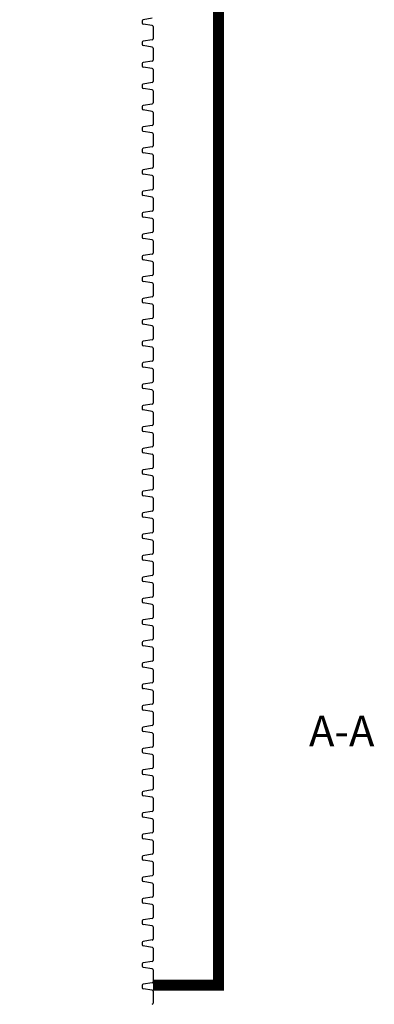
# Model space of a CAD drawing. Units: inches. Extents: x -5972 to 10471, y -3442 to 2819.
# Drawn here: x -514 to -449, y 197 to 378 of the extents above; entities that cross this region are included whole.
import ezdxf

# ---------------------------------------------------------------- set-up
doc = ezdxf.new("R2010")
doc.units = ezdxf.units.IN
doc.header["$LTSCALE"] = 35
doc.header["$MEASUREMENT"] = 0
doc.layers.add('Chamber Manifold', color=7, linetype='Continuous')
doc.layers.add('Dimensions', color=5, linetype='Continuous')
doc.styles.get("Standard").update_dxf_attribs({"font": 'ROMANS.SHX'})

# ---------------------------------------------------------------- blocks, each defined once
blk = doc.blocks.new('Chamber Manifold')
at = {"layer": 'Chamber Manifold'}
for p, q in [((41.74, -39.12), (41.74, -39.34)), ((41.74, -39.34), (41.74, -39.57)), ((43.58, -38.67), (41.89, -38.93)), ((43.58, -40.02), (41.89, -39.75)), ((43.74, -40.2), (43.74, -42.42)), ((41.74, -43.05), (41.74, -43.28)), ((41.74, -43.28), (41.74, -43.5)), ((43.58, -42.61), (41.89, -42.87)), ((43.58, -43.95), (41.89, -43.69)), ((43.74, -44.14), (43.74, -46.35)), ((43.58, -46.54), (41.89, -46.8)), ((41.74, -46.99), (41.74, -47.21)), ((41.74, -47.21), (41.74, -47.44)), ((43.58, -47.89), (41.89, -47.62)), ((43.74, -48.07), (43.74, -50.29)), ((43.58, -50.47), (41.89, -50.74)), ((41.74, -50.92), (41.74, -51.15)), ((41.74, -51.15), (41.74, -51.37)), ((43.58, -51.82), (41.89, -51.56)), ((43.74, -52.01), (43.74, -54.22)), ((41.74, -54.86), (41.74, -55.08)), ((41.74, -55.08), (41.74, -55.31)), ((43.58, -54.41), (41.89, -54.67)), ((43.58, -55.76), (41.89, -55.49)), ((43.74, -55.94), (43.74, -58.16)), ((41.74, -58.79), (41.74, -59.02)), ((41.74, -59.02), (41.74, -59.24)), ((43.58, -58.34), (41.89, -58.61)), ((43.58, -59.69), (41.89, -59.43)), ((43.74, -59.87), (43.74, -62.09)), ((41.74, -62.73), (41.74, -62.95)), ((41.74, -62.95), (41.74, -63.18)), ((43.58, -62.28), (41.89, -62.54)), ((43.58, -63.62), (41.89, -63.36)), ((43.74, -63.81), (43.74, -66.03)), ((41.74, -66.66), (41.74, -66.89)), ((43.58, -66.21), (41.89, -66.47)), ((41.74, -66.89), (41.74, -67.11)), ((43.58, -67.56), (41.89, -67.3)), ((43.74, -67.74), (43.74, -69.96)), ((43.58, -70.15), (41.89, -70.41)), ((41.74, -70.59), (41.74, -70.82)), ((41.74, -70.82), (41.74, -71.05)), ((43.58, -71.49), (41.89, -71.23)), ((43.74, -71.68), (43.74, -73.9)), ((43.58, -74.08), (41.89, -74.34)), ((41.74, -74.53), (41.74, -74.75)), ((41.74, -74.75), (41.74, -74.98)), ((43.58, -75.43), (41.89, -75.16)), ((43.74, -75.61), (43.74, -77.83)), ((41.74, -78.46), (41.74, -78.69)), ((41.74, -78.69), (41.74, -78.91)), ((43.58, -78.01), (41.89, -78.28)), ((43.58, -79.36), (41.89, -79.1)), ((43.74, -79.55), (43.74, -81.76)), ((41.74, -82.4), (41.74, -82.62)), ((41.74, -82.62), (41.74, -82.85)), ((43.58, -81.95), (41.89, -82.21)), ((43.58, -83.3), (41.89, -83.03)), ((43.74, -83.48), (43.74, -85.7)), ((41.74, -86.33), (41.74, -86.56)), ((41.74, -86.56), (41.74, -86.78)), ((43.58, -85.88), (41.89, -86.15)), ((43.58, -87.23), (41.89, -86.97)), ((43.74, -87.42), (43.74, -89.63)), ((41.74, -90.27), (41.74, -90.49)), ((43.58, -89.82), (41.89, -90.08)), ((41.74, -90.49), (41.74, -90.72)), ((43.58, -91.17), (41.89, -90.9)), ((43.74, -91.35), (43.74, -93.57)), ((43.58, -93.75), (41.89, -94.02)), ((41.74, -94.2), (41.74, -94.43)), ((41.74, -94.43), (41.74, -94.65)), ((43.58, -95.1), (41.89, -94.84)), ((43.74, -95.28), (43.74, -97.5)), ((41.74, -98.13), (41.74, -98.36)), ((41.74, -98.36), (41.74, -98.59)), ((43.58, -97.69), (41.89, -97.95)), ((43.58, -99.03), (41.89, -98.77)), ((43.74, -99.22), (43.74, -101.44)), ((41.74, -102.07), (41.74, -102.3)), ((41.74, -102.3), (41.74, -102.52)), ((43.58, -101.62), (41.89, -101.88)), ((43.58, -102.97), (41.89, -102.71)), ((43.74, -103.15), (43.74, -105.37)), ((41.74, -106), (41.74, -106.23)), ((41.74, -106.23), (41.74, -106.46)), ((43.58, -105.56), (41.89, -105.82)), ((43.58, -106.9), (41.89, -106.64)), ((43.74, -107.09), (43.74, -109.31)), ((41.74, -109.94), (41.74, -110.16)), ((41.74, -110.16), (41.74, -110.39)), ((43.58, -109.49), (41.89, -109.75)), ((43.58, -110.84), (41.89, -110.57)), ((43.74, -111.02), (43.74, -113.24)), ((43.58, -113.42), (41.89, -113.69)), ((41.74, -113.87), (41.74, -114.1)), ((41.74, -114.1), (41.74, -114.32)), ((43.58, -114.77), (41.89, -114.51)), ((43.74, -114.96), (43.74, -117.17)), ((43.58, -117.36), (41.89, -117.62)), ((41.74, -117.81), (41.74, -118.03)), ((41.74, -118.03), (41.74, -118.26)), ((43.58, -118.71), (41.89, -118.44)), ((43.74, -118.89), (43.74, -121.11)), ((41.74, -121.74), (41.74, -121.97)), ((41.74, -121.97), (41.74, -122.19)), ((43.58, -121.29), (41.89, -121.56)), ((43.58, -122.64), (41.89, -122.38)), ((43.74, -122.83), (43.74, -125.04)), ((41.74, -125.68), (41.74, -125.9)), ((41.74, -125.9), (41.74, -126.13)), ((43.58, -125.23), (41.89, -125.49)), ((43.58, -126.58), (41.89, -126.31)), ((43.74, -126.76), (43.74, -128.98)), ((41.74, -129.61), (41.74, -129.84)), ((41.74, -129.84), (41.74, -130.06)), ((43.58, -129.16), (41.89, -129.43)), ((43.58, -130.51), (41.89, -130.25)), ((43.74, -130.69), (43.74, -132.91)), ((41.74, -133.54), (41.74, -133.77)), ((43.58, -133.1), (41.89, -133.36)), ((41.74, -133.77), (41.74, -134)), ((43.58, -134.44), (41.89, -134.18)), ((43.74, -134.63), (43.74, -136.85)), ((43.58, -137.03), (41.89, -137.29)), ((41.74, -137.48), (41.74, -137.7)), ((41.74, -137.7), (41.74, -137.93)), ((43.58, -138.38), (41.89, -138.12)), ((43.74, -138.56), (43.74, -140.78)), ((41.74, -141.41), (41.74, -141.64)), ((41.74, -141.64), (41.74, -141.87)), ((43.58, -140.97), (41.89, -141.23)), ((43.58, -142.31), (41.89, -142.05)), ((43.74, -142.5), (43.74, -144.72)), ((41.74, -145.35), (41.74, -145.57)), ((41.74, -145.57), (41.74, -145.8)), ((43.58, -144.9), (41.89, -145.16)), ((43.58, -146.25), (41.89, -145.98)), ((43.74, -146.43), (43.74, -148.65)), ((41.74, -149.28), (41.74, -149.51)), ((41.74, -149.51), (41.74, -149.73)), ((43.58, -148.83), (41.89, -149.1)), ((43.58, -150.18), (41.89, -149.92)), ((43.74, -150.37), (43.74, -152.58)), ((41.74, -153.22), (41.74, -153.44)), ((41.74, -153.44), (41.74, -153.67)), ((43.58, -152.77), (41.89, -153.03)), ((43.58, -154.12), (41.89, -153.85)), ((43.74, -154.3), (43.74, -156.52)), ((41.74, -157.15), (41.74, -157.38)), ((43.58, -156.7), (41.89, -156.97)), ((41.74, -157.38), (41.74, -157.6)), ((43.58, -158.05), (41.89, -157.79)), ((43.74, -158.24), (43.74, -160.45)), ((43.58, -160.64), (41.89, -160.9)), ((41.74, -161.09), (41.74, -161.31)), ((41.74, -161.31), (41.74, -161.54)), ((43.58, -161.99), (41.89, -161.72)), ((43.74, -162.17), (43.74, -164.39)), ((41.74, -165.02), (41.74, -165.25)), ((41.74, -165.25), (41.74, -165.47)), ((43.58, -164.57), (41.89, -164.84)), ((43.58, -165.92), (41.89, -165.66)), ((43.74, -166.1), (43.74, -168.32)), ((41.74, -168.95), (41.74, -169.18)), ((41.74, -169.18), (41.74, -169.41)), ((43.58, -168.51), (41.89, -168.77)), ((43.58, -169.85), (41.89, -169.59)), ((43.74, -170.04), (43.74, -172.26)), ((41.74, -172.89), (41.74, -173.11)), ((41.74, -173.11), (41.74, -173.34)), ((43.58, -172.44), (41.89, -172.7)), ((43.58, -173.79), (41.89, -173.53)), ((43.74, -173.97), (43.74, -176.19)), ((41.74, -176.82), (41.74, -177.05)), ((41.74, -177.05), (41.74, -177.27)), ((43.58, -176.38), (41.89, -176.64)), ((43.58, -177.72), (41.89, -177.46)), ((43.74, -177.91), (43.74, -180.13)), ((43.58, -180.31), (41.89, -180.57)), ((41.74, -180.76), (41.74, -180.98)), ((41.74, -180.98), (41.74, -181.21)), ((43.58, -181.66), (41.89, -181.39)), ((43.74, -181.84), (43.74, -184.06)), ((43.58, -184.24), (41.89, -184.51)), ((41.74, -184.69), (41.74, -184.92)), ((41.74, -184.92), (41.74, -185.14)), ((43.58, -185.59), (41.89, -185.33)), ((43.74, -185.78), (43.74, -187.99)), ((41.74, -188.63), (41.74, -188.85)), ((41.74, -188.85), (41.74, -189.08)), ((43.58, -188.18), (41.89, -188.44)), ((43.58, -189.53), (41.89, -189.26)), ((43.74, -189.71), (43.74, -191.93)), ((41.74, -192.56), (41.74, -192.79)), ((41.74, -192.79), (41.74, -193.01)), ((43.58, -192.11), (41.89, -192.38)), ((43.58, -193.46), (41.89, -193.2)), ((43.74, -193.65), (43.74, -195.86)), ((41.74, -196.5), (41.74, -196.72)), ((41.74, -196.72), (41.74, -196.95)), ((43.58, -196.05), (41.89, -196.31)), ((43.58, -197.39), (41.89, -197.13)), ((43.74, -197.58), (43.74, -199.8)), ((41.74, -200.43), (41.74, -200.66)), ((43.58, -199.98), (41.89, -200.25)), ((41.74, -200.66), (41.74, -200.88)), ((43.58, -201.33), (41.89, -201.07)), ((43.74, -201.51), (43.74, -203.73)), ((43.58, -203.92), (41.89, -204.18)), ((41.74, -204.36), (41.74, -204.59)), ((41.74, -204.59), (41.74, -204.82)), ((43.58, -205.26), (41.89, -205)), ((43.74, -205.45), (43.74, -207.67)), ((41.74, -208.3), (41.74, -208.52)), ((41.74, -208.52), (41.74, -208.75)), ((43.58, -207.85), (41.89, -208.11)), ((43.58, -209.2), (41.89, -208.93)), ((43.74, -209.38), (43.74, -211.6)), ((41.74, -212.23), (41.74, -212.46)), ((41.74, -212.46), (41.74, -212.68)), ((43.58, -211.79), (41.89, -212.05)), ((43.58, -213.13), (41.89, -212.87)), ((43.74, -213.32), (43.74, -215.54)), ((41.74, -216.17), (41.74, -216.39)), ((41.74, -216.39), (41.74, -216.62)), ((43.58, -215.72), (41.89, -215.98)), ((43.58, -217.07), (41.89, -216.8)), ((43.74, -217.25), (43.74, -219.47))]:
    blk.add_line(p, q, dxfattribs=at)
for centre, start, end in [((41.93, -39.12), 100, 180), ((41.93, -39.57), 180, 260), ((43.55, -40.2), 0, 80), ((41.93, -43.05), 100, 180), ((43.55, -42.42), 280, 0), ((41.93, -43.5), 180, 260), ((43.55, -44.14), 0, 80), ((41.93, -46.99), 100, 180), ((43.55, -46.35), 280, 0), ((41.93, -47.44), 180, 260), ((43.55, -48.07), 0, 80), ((43.55, -50.29), 280, 0), ((41.93, -50.92), 100, 180), ((41.93, -51.37), 180, 260), ((43.55, -52.01), 0, 80), ((41.93, -54.86), 100, 180), ((41.93, -55.31), 180, 260), ((43.55, -54.22), 280, 0), ((43.55, -55.94), 0, 80), ((41.93, -58.79), 100, 180), ((41.93, -59.24), 180, 260), ((43.55, -58.16), 280, 0), ((43.55, -59.87), 0, 80), ((41.93, -62.73), 100, 180), ((41.93, -63.18), 180, 260), ((43.55, -62.09), 280, 0), ((43.55, -63.81), 0, 80), ((41.93, -66.66), 100, 180), ((43.55, -66.03), 280, 0), ((41.93, -67.11), 180, 260), ((43.55, -67.74), 0, 80), ((41.93, -70.59), 100, 180), ((43.55, -69.96), 280, 0), ((41.93, -71.05), 180, 260), ((43.55, -71.68), 0, 80), ((43.55, -73.9), 280, 0), ((41.93, -74.53), 100, 180), ((41.93, -74.98), 180, 260), ((43.55, -75.61), 0, 80), ((41.93, -78.46), 100, 180), ((41.93, -78.91), 180, 260), ((43.55, -77.83), 280, 0), ((43.55, -79.55), 0, 80), ((41.93, -82.4), 100, 180), ((41.93, -82.85), 180, 260), ((43.55, -81.76), 280, 0), ((43.55, -83.48), 0, 80), ((41.93, -86.33), 100, 180), ((43.55, -85.7), 280, 0), ((41.93, -86.78), 180, 260), ((43.55, -87.42), 0, 80), ((41.93, -90.27), 100, 180), ((43.55, -89.63), 280, 0), ((41.93, -90.72), 180, 260), ((43.55, -91.35), 0, 80), ((43.55, -93.57), 280, 0), ((41.93, -94.2), 100, 180), ((41.93, -94.65), 180, 260), ((43.55, -95.28), 0, 80), ((43.55, -97.5), 280, 0), ((41.93, -98.13), 100, 180), ((41.93, -98.59), 180, 260), ((43.55, -99.22), 0, 80), ((41.93, -102.07), 100, 180), ((41.93, -102.52), 180, 260), ((43.55, -101.44), 280, 0), ((43.55, -103.15), 0, 80), ((41.93, -106), 100, 180), ((41.93, -106.46), 180, 260), ((43.55, -105.37), 280, 0), ((43.55, -107.09), 0, 80), ((41.93, -109.94), 100, 180), ((43.55, -109.31), 280, 0), ((41.93, -110.39), 180, 260), ((43.55, -111.02), 0, 80), ((41.93, -113.87), 100, 180), ((43.55, -113.24), 280, 0), ((41.93, -114.32), 180, 260), ((43.55, -114.96), 0, 80), ((43.55, -117.17), 280, 0), ((41.93, -117.81), 100, 180), ((41.93, -118.26), 180, 260), ((43.55, -118.89), 0, 80), ((41.93, -121.74), 100, 180), ((41.93, -122.19), 180, 260), ((43.55, -121.11), 280, 0), ((43.55, -122.83), 0, 80), ((41.93, -125.68), 100, 180), ((41.93, -126.13), 180, 260), ((43.55, -125.04), 280, 0), ((43.55, -126.76), 0, 80), ((41.93, -129.61), 100, 180), ((41.93, -130.06), 180, 260), ((43.55, -128.98), 280, 0), ((43.55, -130.69), 0, 80), ((41.93, -133.54), 100, 180), ((43.55, -132.91), 280, 0), ((41.93, -134), 180, 260), ((43.55, -134.63), 0, 80), ((41.93, -137.48), 100, 180), ((43.55, -136.85), 280, 0), ((41.93, -137.93), 180, 260), ((43.55, -138.56), 0, 80), ((43.55, -140.78), 280, 0), ((41.93, -141.41), 100, 180), ((41.93, -141.87), 180, 260), ((43.55, -142.5), 0, 80), ((41.93, -145.35), 100, 180), ((41.93, -145.8), 180, 260), ((43.55, -144.72), 280, 0), ((43.55, -146.43), 0, 80), ((41.93, -149.28), 100, 180), ((41.93, -149.73), 180, 260), ((43.55, -148.65), 280, 0), ((43.55, -150.37), 0, 80), ((41.93, -153.22), 100, 180), ((43.55, -152.58), 280, 0), ((41.93, -153.67), 180, 260), ((43.55, -154.3), 0, 80), ((41.93, -157.15), 100, 180), ((43.55, -156.52), 280, 0), ((41.93, -157.6), 180, 260), ((43.55, -158.24), 0, 80), ((43.55, -160.45), 280, 0), ((41.93, -161.09), 100, 180), ((41.93, -161.54), 180, 260), ((43.55, -162.17), 0, 80), ((43.55, -164.39), 280, 0), ((41.93, -165.02), 100, 180), ((41.93, -165.47), 180, 260), ((43.55, -166.1), 0, 80), ((41.93, -168.95), 100, 180), ((41.93, -169.41), 180, 260), ((43.55, -168.32), 280, 0), ((43.55, -170.04), 0, 80), ((41.93, -172.89), 100, 180), ((41.93, -173.34), 180, 260), ((43.55, -172.26), 280, 0), ((43.55, -173.97), 0, 80), ((41.93, -176.82), 100, 180), ((43.55, -176.19), 280, 0), ((41.93, -177.27), 180, 260), ((43.55, -177.91), 0, 80), ((41.93, -180.76), 100, 180), ((43.55, -180.13), 280, 0), ((41.93, -181.21), 180, 260), ((43.55, -181.84), 0, 80), ((43.55, -184.06), 280, 0), ((41.93, -184.69), 100, 180), ((41.93, -185.14), 180, 260), ((43.55, -185.78), 0, 80), ((41.93, -188.63), 100, 180), ((41.93, -189.08), 180, 260), ((43.55, -187.99), 280, 0), ((43.55, -189.71), 0, 80), ((41.93, -192.56), 100, 180), ((41.93, -193.01), 180, 260), ((43.55, -191.93), 280, 0), ((43.55, -193.65), 0, 80), ((41.93, -196.5), 100, 180), ((41.93, -196.95), 180, 260), ((43.55, -195.86), 280, 0), ((43.55, -197.58), 0, 80), ((41.93, -200.43), 100, 180), ((43.55, -199.8), 280, 0), ((41.93, -200.88), 180, 260), ((43.55, -201.51), 0, 80), ((41.93, -204.36), 100, 180), ((43.55, -203.73), 280, 0), ((41.93, -204.82), 180, 260), ((43.55, -205.45), 0, 80), ((43.55, -207.67), 280, 0), ((41.93, -208.3), 100, 180), ((41.93, -208.75), 180, 260), ((43.55, -209.38), 0, 80), ((41.93, -212.23), 100, 180), ((41.93, -212.68), 180, 260), ((43.55, -211.6), 280, 0), ((43.55, -213.32), 0, 80), ((41.93, -216.17), 100, 180), ((41.93, -216.62), 180, 260), ((43.55, -215.54), 280, 0), ((43.55, -217.25), 0, 80), ((43.55, -219.47), 280, 0)]:
    blk.add_arc(centre, 0.188, start, end, dxfattribs=at)

msp = doc.modelspace()

# ---------------------------------------------------------------- linework, layer by layer
at = {"layer": 'Chamber Manifold', "ltscale": 0.01, "const_width": 2}
msp.add_lwpolyline([(-489.786, 200.87), (-477.786, 200.87), (-477.786, 467.876)], dxfattribs=at)
at = {"layer": 'Dimensions', "ltscale": 0.01}
msp.add_lwpolyline([(-547.763, 257.983, 0, 2.25, 0), (-547.763, 251.233, 0, 13.394, 0), (-547.763, 251.233, 0, 0, 0), (-547.763, 241.233, 0, 0, 0), (-465.786, 241.226, 0, 0, 0), (-465.786, 251.226, 2.25, 0, 0), (-465.786, 257.976, 0, 0, 0)], format="xyseb", dxfattribs=at)

# ---------------------------------------------------------------- block references
at = {"layer": 'Chamber Manifold'}
msp.add_blockref('Chamber Manifold', (-533.524, 416.996), dxfattribs=at)

# ---------------------------------------------------------------- texts
at = {"layer": 'Dimensions', "ltscale": 0.01, "insert": (-461.227, 250.297), "char_height": 5.625, "attachment_point": 1}
msp.add_mtext('A-A', dxfattribs=at)

doc.saveas('drawing.dxf')
